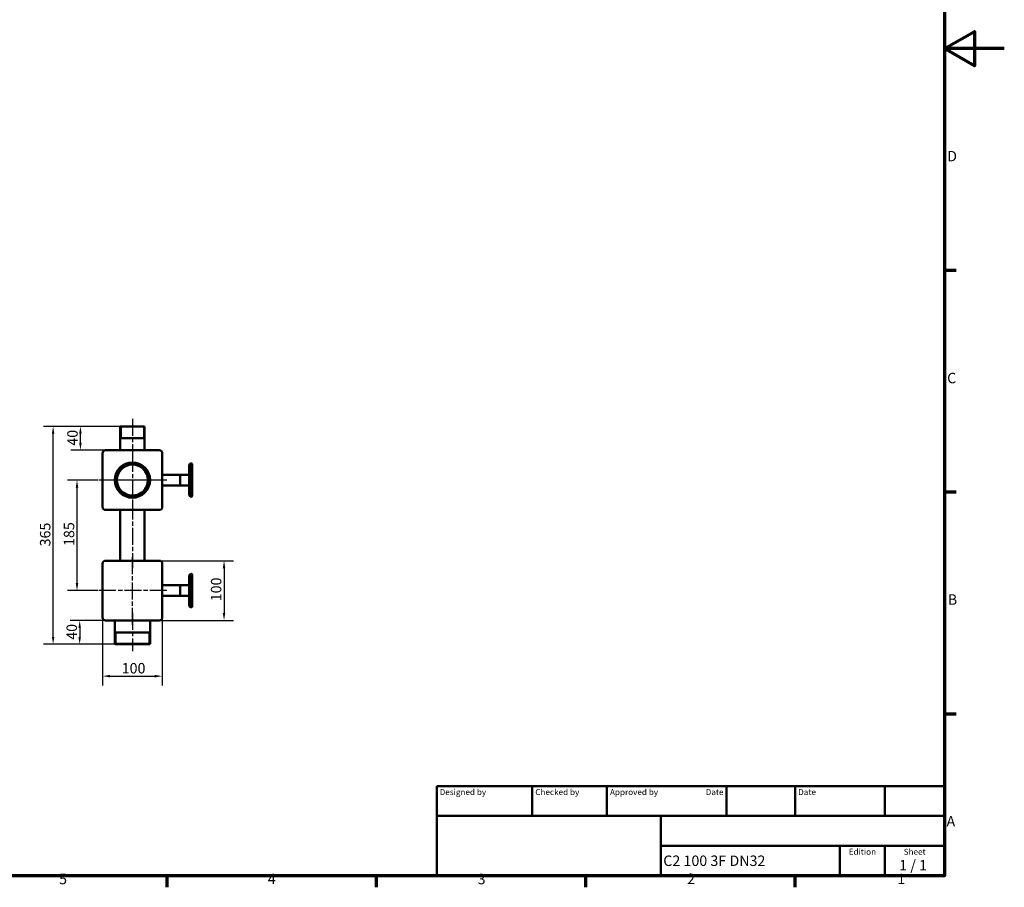
# Model space of a CAD drawing. Units: millimetres. Extents: x 0 to 4205, y 0 to 2970.
# Drawn here: x 2557 to 4205, y 81 to 1533 of the extents above; entities that cross this region are included whole.
import ezdxf
from ezdxf.enums import TextEntityAlignment as Align

# ---------------------------------------------------------------- set-up
doc = ezdxf.new("R2010")
doc.units = ezdxf.units.MM
doc.header["$LTSCALE"] = 5
doc.linetypes.add('CHAIN', pattern=[0.7087, 0.4724, -0.0591, 0.1181, -0.0591])
for name, color, linetype, lineweight in [('Linia środkowa (ISO)', 7, 'Continuous', 25), ('Obramowanie (ISO)', 7, 'Continuous', 70), ('Tytuł (ISO)', 7, 'Continuous', 50), ('Widoczne (ISO)', 7, 'Continuous', 50), ('Widoczne wąskie (ISO)', 7, 'Continuous', 35), ('Wymiar (ISO)', 7, 'Continuous', 25), ('Znacznik środka (ISO)', 7, 'Continuous', 25)]:
    doc.layers.add(name, color=color, linetype=linetype, lineweight=lineweight)
doc.styles.add('Styl tekstu39', font='tahoma.ttf')
doc.styles.add('Styl tekstu41', font='tahoma.ttf')
doc.styles.add('Tekst notatki (ISO)', font='tahoma.ttf')
doc.dimstyles.new('Domyślne (ISO)', dxfattribs={"dimscale": 5, "dimtxt": 3.5, "dimasz": 2.5, "dimexe": 3.175, "dimexo": 0, "dimgap": 0.762, "dimtad": 1, "dimtoh": 1, "dimrnd": 1e-08, "dimtxsty": 'Tekst notatki (ISO)', "dimcen": 0.09, "dimdle": 10, "dimclrd": 256, "dimclre": 256, "dimclrt": 256, "dimazin": 2, "dimtfac": 1.001486, "dimtmove": 0, "dimatfit": 3, "dimfxl": 1, "dimtolj": 1, "dimlwd": -1, "dimlwe": -1, "dimarcsym": 0})

# ---------------------------------------------------------------- blocks, each defined once
blk = doc.blocks.new('Ramki Default Border')
at = {"layer": 'Obramowanie (ISO)'}
for p, q in [((821, 222.75), (824.9, 222.75)), ((821, 148.5), (824.9, 148.5)), ((821, 74.25), (824.9, 74.25)), ((560.67, 20), (560.67, 16.1)), ((630.75, 20), (630.75, 16.1)), ((700.83, 20), (700.83, 16.1)), ((770.92, 20), (770.92, 16.1))]:
    blk.add_line(p, q, dxfattribs=at)
at = {"layer": 'Obramowanie (ISO)', "flags": 128}
for points in [[(20, 20), (20, 574), (821, 574), (821, 20), (20, 20)], [(841, 297), (821, 297), (831, 302.77), (831, 291.23), (821, 297)]]:
    blk.add_lwpolyline(points, dxfattribs=at)
at = {"layer": 'Obramowanie (ISO)', "char_height": 3.5, "attachment_point": 7, "style": 'Tekst notatki (ISO)'}
for s, insert in [('D', (821.87, 258.13)), ('C', (821.86, 183.81)), ('B', (822.08, 109.63)), ('A', (821.66, 35.38)), ('5', (524.6, 16.03)), ('4', (594.49, 16.1)), ('3', (664.7, 16.03)), ('2', (734.81, 16.1)), ('1', (805.17, 16.1))]:
    blk.add_mtext(s, dxfattribs=dict(at, insert=insert))
blk = doc.blocks.new('Tabelki rysunkowe ISO')
at = {"layer": 'Tytuł (ISO)'}
for p, q in [((270.07, 130), (100.07, 130)), ((100.07, 130), (100.07, 100)), ((132.07, 120), (132.07, 130)), ((157.07, 120), (157.07, 130)), ((197.07, 120), (197.07, 130)), ((220.07, 120), (220.07, 130)), ((250.07, 120), (250.07, 130)), ((270.07, 100), (270.07, 130)), ((100.07, 120), (270.07, 120)), ((175.07, 120), (175.07, 100)), ((270.07, 110), (175.07, 110)), ((235.07, 100), (235.07, 110)), ((250.07, 100), (250.07, 110)), ((100.07, 100), (270.07, 100))]:
    blk.add_line(p, q, dxfattribs=at)
at = {"layer": 'Tytuł (ISO)', "style": 'Styl tekstu41'}
for s, p in [('Designed by', (101.07, 129)), ('Checked by', (133.07, 129)), ('Approved by', (158.07, 129)), ('Date', (221.07, 129))]:
    blk.add_text(s, height=2, dxfattribs=at).set_placement(p, align=Align.TOP_LEFT)
blk.add_text('Date', height=2, dxfattribs=at).set_placement((196.07, 129), align=Align.TOP_RIGHT)
for s, p in [('Edition', (242.57, 109)), ('Sheet', (260.07, 109))]:
    blk.add_text(s, height=2, dxfattribs=at).set_placement(p, align=Align.TOP_CENTER)
at = {"layer": 'Tytuł (ISO)', "style": 'Tekst notatki (ISO)'}
blk.add_text('1 / 1 ', height=3.5, dxfattribs=at).set_placement((260.07, 103.5), align=Align.MIDDLE_CENTER)
at = {"layer": 'Tytuł (ISO)', "style": 'Styl tekstu39'}
blk.add_attdef('CREATION_DATE', text='', height=2.5, dxfattribs=at).set_placement((221.07, 121), align=Align.BOTTOM_LEFT)
at = {"layer": 'Tytuł (ISO)', "style": 'Tekst notatki (ISO)'}
for tag, p in [('TITLE_001', (180.15, 113.66)), ('PART_NUMBER_001', (175.92, 103.25))]:
    blk.add_attdef(tag, p, '', height=3.5, dxfattribs=at)
blk.add_attdef('REVISION_NUMBER', text='', height=3.5, dxfattribs=at).set_placement((242.57, 103.5), align=Align.MIDDLE_CENTER)
blk = doc.blocks.new('*D14')
at = {"layer": 'Defpoints', "color": 0, "transparency": 16777216}
for p in [(2653, 762.4), (2688.2, 762.4), (2688.2, 577.4)]:
    blk.add_point(p, dxfattribs=at)
at = {"layer": 'Wymiar (ISO)', "transparency": 16777216}
for p, q in [((2688.2, 762.4), (2637.1, 762.4)), ((2653, 589.9), (2653, 749.9)), ((2688.2, 577.4), (2637.1, 577.4))]:
    blk.add_line(p, q, dxfattribs=at)
for points in [[(2650.9, 749.9), (2655.1, 749.9), (2653, 762.4)], [(2650.9, 589.9), (2655.1, 589.9), (2653, 577.4)]]:
    blk.add_solid(points, dxfattribs=at)
at = {"layer": 'Wymiar (ISO)', "transparency": 16777216, "insert": (2630.9, 652.1), "char_height": 17.5, "attachment_point": 1, "rotation": 90, "style": 'Tekst notatki (ISO)'}
blk.add_mtext('\\A1;185', dxfattribs=at)
blk = doc.blocks.new('*D15')
at = {"layer": 'Defpoints', "color": 0, "transparency": 16777216}
for p in [(2613, 852.4), (2725.2, 852.4), (2717.2, 487.4)]:
    blk.add_point(p, dxfattribs=at)
at = {"layer": 'Wymiar (ISO)', "transparency": 16777216}
for p, q in [((2725.2, 852.4), (2597.1, 852.4)), ((2613, 499.9), (2613, 839.9)), ((2717.2, 487.4), (2597.1, 487.4))]:
    blk.add_line(p, q, dxfattribs=at)
for points in [[(2610.9, 839.9), (2615.1, 839.9), (2613, 852.4)], [(2610.9, 499.9), (2615.1, 499.9), (2613, 487.4)]]:
    blk.add_solid(points, dxfattribs=at)
at = {"layer": 'Wymiar (ISO)', "transparency": 16777216, "insert": (2591, 651.4), "char_height": 17.5, "attachment_point": 1, "rotation": 90, "style": 'Tekst notatki (ISO)'}
blk.add_mtext('\\A1;365', dxfattribs=at)
blk = doc.blocks.new('*D16')
at = {"layer": 'Defpoints', "color": 0, "transparency": 16777216}
for p in [(2700.7, 527.4), (2657.5, 487.4), (2717.2, 487.4)]:
    blk.add_point(p, dxfattribs=at)
at = {"layer": 'Wymiar (ISO)', "transparency": 16777216}
for p, q in [((2700.7, 527.4), (2641.6, 527.4)), ((2657.5, 514.9), (2657.5, 499.9)), ((2717.2, 487.4), (2641.6, 487.4))]:
    blk.add_line(p, q, dxfattribs=at)
for points in [[(2655.4, 514.9), (2659.5, 514.9), (2657.5, 527.4)], [(2655.4, 499.9), (2659.5, 499.9), (2657.5, 487.4)]]:
    blk.add_solid(points, dxfattribs=at)
at = {"layer": 'Wymiar (ISO)', "transparency": 16777216, "insert": (2635.4, 495), "char_height": 17.5, "attachment_point": 1, "rotation": 90, "style": 'Tekst notatki (ISO)'}
blk.add_mtext('\\A1;40', dxfattribs=at)
blk = doc.blocks.new('*D17')
at = {"layer": 'Defpoints', "color": 0, "transparency": 16777216}
for p in [(2695.7, 532.4), (2795.7, 532.4), (2795.7, 434.1)]:
    blk.add_point(p, dxfattribs=at)
at = {"layer": 'Wymiar (ISO)', "transparency": 16777216}
for p, q in [((2695.7, 532.4), (2695.7, 418.2)), ((2795.7, 532.4), (2795.7, 418.2)), ((2708.2, 434.1), (2783.2, 434.1))]:
    blk.add_line(p, q, dxfattribs=at)
for points in [[(2708.2, 436.2), (2708.2, 432), (2695.7, 434.1)], [(2783.2, 436.2), (2783.2, 432), (2795.7, 434.1)]]:
    blk.add_solid(points, dxfattribs=at)
at = {"layer": 'Wymiar (ISO)', "transparency": 16777216, "insert": (2727.8, 456.1), "char_height": 17.5, "attachment_point": 1, "style": 'Tekst notatki (ISO)'}
blk.add_mtext('\\A1;100', dxfattribs=at)
blk = doc.blocks.new('*D18')
at = {"layer": 'Defpoints', "color": 0, "transparency": 16777216}
for p in [(2658.7, 852.4), (2725.2, 852.4), (2700.7, 812.4)]:
    blk.add_point(p, dxfattribs=at)
at = {"layer": 'Wymiar (ISO)', "transparency": 16777216}
for p, q in [((2725.2, 852.4), (2642.8, 852.4)), ((2658.7, 824.9), (2658.7, 839.9)), ((2700.7, 812.4), (2642.8, 812.4))]:
    blk.add_line(p, q, dxfattribs=at)
for points in [[(2656.6, 839.9), (2660.8, 839.9), (2658.7, 852.4)], [(2656.6, 824.9), (2660.8, 824.9), (2658.7, 812.4)]]:
    blk.add_solid(points, dxfattribs=at)
at = {"layer": 'Wymiar (ISO)', "transparency": 16777216, "insert": (2636.7, 820), "char_height": 17.5, "attachment_point": 1, "rotation": 90, "style": 'Tekst notatki (ISO)'}
blk.add_mtext('\\A1;40', dxfattribs=at)
blk = doc.blocks.new('*D19')
at = {"layer": 'Defpoints', "color": 0, "transparency": 16777216}
for p in [(2790.7, 627.4), (2790.7, 527.4), (2899.1, 527.4)]:
    blk.add_point(p, dxfattribs=at)
at = {"layer": 'Wymiar (ISO)', "transparency": 16777216}
for p, q in [((2790.7, 627.4), (2915, 627.4)), ((2899.1, 614.9), (2899.1, 539.9)), ((2790.7, 527.4), (2915, 527.4))]:
    blk.add_line(p, q, dxfattribs=at)
for points in [[(2897, 614.9), (2901.2, 614.9), (2899.1, 627.4)], [(2897, 539.9), (2901.2, 539.9), (2899.1, 527.4)]]:
    blk.add_solid(points, dxfattribs=at)
at = {"layer": 'Wymiar (ISO)', "transparency": 16777216, "insert": (2877.1, 559.5), "char_height": 17.5, "attachment_point": 1, "rotation": 90, "style": 'Tekst notatki (ISO)'}
blk.add_mtext('\\A1;100', dxfattribs=at)

msp = doc.modelspace()

# ---------------------------------------------------------------- linework, layer by layer
at = {"layer": 'Linia środkowa (ISO)', "linetype": 'CHAIN', "ltscale": 11.993792}
for p, q in [((2745.74, 864.902), (2745.74, 799.902)), ((2803.24, 762.402), (2688.24, 762.402)), ((2745.74, 724.902), (2745.74, 614.902)), ((2745.74, 519.902), (2745.74, 634.902)), ((2803.24, 577.402), (2688.24, 577.402)), ((2745.74, 539.902), (2745.74, 475.902))]:
    msp.add_line(p, q, dxfattribs=at)
at = {"layer": 'Widoczne (ISO)'}
for p, q in [((2725.24, 852.402), (2766.24, 852.402)), ((2725.24, 852.402), (2725.24, 812.402)), ((2766.24, 852.402), (2766.24, 812.402)), ((2766.24, 832.402), (2725.24, 832.402)), ((2790.74, 812.402), (2700.74, 812.402)), ((2695.74, 807.402), (2695.74, 717.402)), ((2795.74, 717.402), (2795.74, 807.402)), ((2840.74, 737.402), (2840.74, 787.402)), ((2843.74, 790.402), (2844.74, 790.402)), ((2844.74, 734.402), (2844.74, 790.402)), ((2845.74, 789.402), (2844.74, 790.402)), ((2845.74, 789.402), (2845.74, 735.402)), ((2795.74, 771.402), (2825.74, 771.402)), ((2825.74, 753.402), (2825.74, 771.402)), ((2825.74, 771.402), (2825.74, 753.402)), ((2840.74, 771.402), (2825.74, 771.402)), ((2795.74, 753.402), (2825.74, 753.402)), ((2840.74, 753.402), (2825.74, 753.402)), ((2843.74, 734.402), (2844.74, 734.402)), ((2845.74, 735.402), (2844.74, 734.402)), ((2700.74, 712.402), (2790.74, 712.402)), ((2725.24, 712.402), (2725.24, 627.402)), ((2766.24, 712.402), (2766.24, 627.402)), ((2790.74, 627.402), (2700.74, 627.402)), ((2695.74, 622.402), (2695.74, 532.402)), ((2795.74, 532.402), (2795.74, 622.402)), ((2840.74, 552.402), (2840.74, 602.402)), ((2843.74, 605.402), (2844.74, 605.402)), ((2844.74, 549.402), (2844.74, 605.402)), ((2845.74, 604.402), (2844.74, 605.402)), ((2845.74, 604.402), (2845.74, 550.402)), ((2795.74, 586.402), (2825.74, 586.402)), ((2825.74, 568.402), (2825.74, 586.402)), ((2825.74, 586.402), (2825.74, 568.402)), ((2840.74, 586.402), (2825.74, 586.402)), ((2795.74, 568.402), (2825.74, 568.402)), ((2840.74, 568.402), (2825.74, 568.402)), ((2843.74, 549.402), (2844.74, 549.402)), ((2845.74, 550.402), (2844.74, 549.402)), ((2700.74, 527.402), (2790.74, 527.402)), ((2716.24, 527.402), (2716.24, 488.402)), ((2775.24, 527.402), (2775.24, 488.402)), ((2716.24, 507.402), (2775.24, 507.402)), ((2716.24, 488.402), (2775.24, 488.402)), ((2717.24, 487.402), (2716.24, 488.402)), ((2774.24, 487.402), (2717.24, 487.402)), ((2774.24, 487.402), (2775.24, 488.402))]:
    msp.add_line(p, q, dxfattribs=at)
for radius in [29.5, 28.5, 26]:
    msp.add_circle((2745.74, 762.402), radius, dxfattribs=at)
for centre, radius, start, end in [((2700.74, 807.402), 5, 90, 180), ((2790.74, 807.402), 5, 0, 90), ((2843.74, 787.402), 3, 90, 180), ((2843.74, 737.402), 3, 180, 270), ((2700.74, 717.402), 5, 180, 270), ((2790.74, 717.402), 5, 270, 0), ((2700.74, 622.402), 5, 90, 180), ((2790.74, 622.402), 5, 0, 90), ((2843.74, 602.402), 3, 90, 180), ((2843.74, 552.402), 3, 180, 270), ((2700.74, 532.402), 5, 180, 270), ((2790.74, 532.402), 5, 270, 0)]:
    msp.add_arc(centre, radius, start, end, dxfattribs=at)
at = {"layer": 'Widoczne wąskie (ISO)'}
for p, q in [((2726.719, 852.402), (2726.719, 832.402)), ((2764.761, 832.402), (2764.761, 852.402)), ((2843.74, 790.402), (2843.74, 734.402)), ((2843.74, 605.402), (2843.74, 549.402)), ((2717.719, 507.402), (2717.719, 487.402)), ((2773.761, 487.402), (2773.761, 507.402))]:
    msp.add_line(p, q, dxfattribs=at)
msp.add_arc((2745.74, 762.402), 28.021, 350, 260, dxfattribs=at)
at = {"layer": 'Znacznik środka (ISO)', "linetype": 'CHAIN', "ltscale": 11.993792}
for p, q in [((2745.74, 804.402), (2745.74, 720.402)), ((2787.74, 762.402), (2703.74, 762.402))]:
    msp.add_line(p, q, dxfattribs=at)

# ---------------------------------------------------------------- block references
at = {"xscale": 5, "yscale": 5, "zscale": 5}
msp.add_blockref('Ramki Default Border', (0, 0), dxfattribs=at)
ref = msp.add_blockref('Tabelki rysunkowe ISO', (2754.643, -400), dxfattribs=dict(xscale=5, yscale=5, zscale=5))
ref.add_attrib('PART_NUMBER_001', 'C2 100 3F DN32', (3634.224, 116.25), dxfattribs={"layer": 'Tytuł (ISO)', "height": 17.5, "style": 'Tekst notatki (ISO)'})

# ---------------------------------------------------------------- dimensions: what is measured, and where the dimension line sits
at = {"layer": 'Wymiar (ISO)'}
for base, p1, p2, angle, override, picture, middle in [((2613.02, 852.402), (2717.24, 487.402), (2725.24, 852.402), 270, {"dimtoh": 0, "dimdec": 2, "dimtp": 0, "dimtm": 0, "dimtdec": 2, "dimtofl": 0, "dimtmove": 0, "dimatfit": 1}, '*D15', (2613.02, 669.902)), ((2658.722, 852.402), (2700.74, 812.402), (2725.24, 852.402), 90, {"dimtoh": 0, "dimdec": 2, "dimtp": 0, "dimtm": 0, "dimtdec": 2, "dimtofl": 0, "dimatfit": 1}, '*D18', (2658.722, 832.402)), ((2653.02, 762.402), (2688.24, 577.402), (2688.24, 762.402), 90, {"dimtoh": 0, "dimdec": 2, "dimtp": 0, "dimtm": 0, "dimtdec": 2, "dimtofl": 0, "dimtmove": 0, "dimatfit": 1}, '*D14', (2653.02, 669.902)), ((2899.085, 527.402), (2790.74, 627.402), (2790.74, 527.402), 90, {"dimtoh": 0, "dimdec": 2, "dimtp": 0, "dimtm": 0, "dimtdec": 2, "dimtofl": 0, "dimatfit": 1}, '*D19', (2899.085, 577.402)), ((2657.463, 487.402), (2700.74, 527.402), (2717.24, 487.402), 270, {"dimtoh": 0, "dimdec": 2, "dimtp": 0, "dimtm": 0, "dimtdec": 2, "dimtofl": 0, "dimatfit": 1}, '*D16', (2657.463, 507.402)), ((2795.74, 434.093), (2695.74, 532.402), (2795.74, 532.402), 180, {"dimtoh": 0, "dimdec": 2, "dimtp": 0, "dimtm": 0, "dimtdec": 2, "dimtofl": 0, "dimatfit": 1}, '*D17', (2745.74, 434.093))]:
    dim = msp.add_linear_dim(base=base, p1=p1, p2=p2, angle=angle, dimstyle='Domyślne (ISO)', override=override, dxfattribs=at)
    dim.commit()
    dim.dimension.update_dxf_attribs({"geometry": picture, "text_midpoint": middle, "dimtype": 160})

doc.saveas('drawing.dxf')
